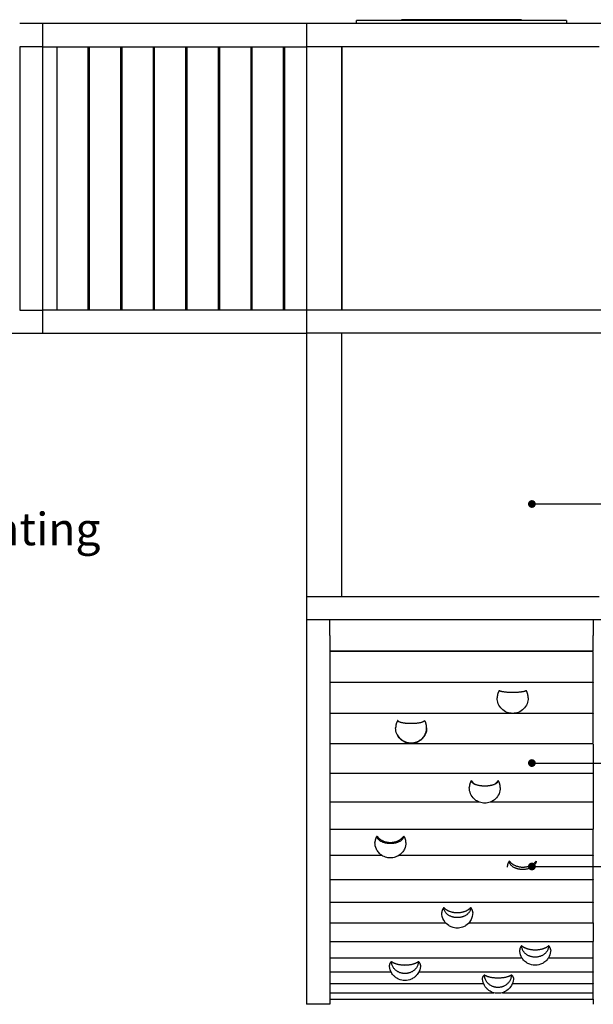
# Model space of a CAD drawing. Units: millimetres. Extents: x 25196 to 45241, y -94756 to -70832.
# Drawn here: x 30549 to 32399, y -86241 to -83064 of the extents above; entities that cross this region are included whole.
import ezdxf
from ezdxf.enums import TextEntityAlignment as Align

# ---------------------------------------------------------------- set-up
doc = ezdxf.new("R2010")
doc.units = ezdxf.units.MM
doc.header["$LTSCALE"] = 0.5
doc.layers.add('DLINE', color=1, linetype='Continuous')
doc.layers.add('DLINE2', color=2, linetype='Continuous')
doc.styles.get("Standard").update_dxf_attribs({"font": 'Gulim.ttf'})
doc.dimstyles.new('PT_DIM 25', dxfattribs={"dimscale": 25, "dimtxt": 3, "dimasz": 1, "dimexe": 1, "dimexo": 1, "dimgap": 1, "dimtad": 1, "dimdec": 0, "dimrnd": 5, "dimzin": 0, "dimdsep": 46, "dimtxsty": 'Standard', "dimblk": 'D-DOT', "dimcen": 1, "dimclrd": 1, "dimclre": 1, "dimclrt": 7, "dimazin": 0, "dimtfac": 1.2, "dimtdec": 0, "dimtix": 1, "dimtmove": 2, "dimatfit": 3, "dimldrblk": 'DOT', "dimfxl": 2, "dimtolj": 1, "dimtzin": 0, "dimarcsym": 0})

# ---------------------------------------------------------------- blocks, each defined once
blk = doc.blocks.new('_DOT')
at = {"color": 0, "linetype": 'ByBlock'}
blk.add_line((-0.5, 0), (-1, 0), dxfattribs=at)
at = {"color": 0, "linetype": 'ByBlock', "const_width": 0.5}
blk.add_lwpolyline([(-0.25, 0, 1), (0.25, 0, 1)], format="xyb", close=True, dxfattribs=at)
blk = doc.blocks.new('D-DOT')
at = {"layer": 'DLINE'}
blk.add_line((-1.5, 0), (1.5, 0), dxfattribs=at)
at = {"layer": 'DLINE2', "const_width": 0.55}
blk.add_lwpolyline([(-0.275, 0, 1), (0.275, 0, 1)], format="xyb", close=True, dxfattribs=at)

msp = doc.modelspace()

# ---------------------------------------------------------------- linework, layer by layer
msp.add_lwpolyline([(31549, -86240.7), (31474, -86240.7)])
at = {"lineweight": -3}
for points, degree in [([(30624, -83075.7), (30586.5, -83075.7), (30549, -83075.7)], 2), ([(31474, -83075.7), (31049, -83075.7), (30624, -83075.7)], 2), ([(30624, -83150.7), (30624, -83113.2), (30624, -83075.7)], 2), ([(32474, -83075.7), (31974, -83075.7), (31474, -83075.7)], 2), ([(31474, -83075.7), (31474, -83113.2), (31474, -83150.7)], 2), ([(32312.2, -83066.7), (31973.7, -83066.7), (31635.2, -83066.7)], 2), ([(31635.2, -83075.7), (31635.2, -83071.2), (31635.2, -83066.7)], 2), ([(31780.2, -83066.7), (31780.2, -83065.2), (31780.2, -83063.7)], 2), ([(32167.2, -83063.7), (31973.7, -83063.7), (31780.2, -83063.7)], 2), ([(32167.2, -83063.7), (32167.2, -83065.2), (32167.2, -83066.7)], 2), ([(32312.2, -83066.7), (32312.2, -83071.2), (32312.2, -83075.7)], 2), ([(30549, -83150.7), (30549, -83575.7), (30549, -84000.7)], 2), ([(30624, -83150.7), (30586.5, -83150.7), (30549, -83150.7)], 2), ([(30624, -83150.7), (31049, -83150.7), (31474, -83150.7)], 2), ([(30624, -84000.7), (30624, -83575.7), (30624, -83150.7)], 2), ([(30669, -83150.7), (30669, -83575.7), (30669, -84000.7)], 2), ([(30769, -83150.7), (30769, -83575.7), (30769, -84000.7)], 2), ([(30774, -84000.7), (30774, -83575.7), (30774, -83150.7)], 2), ([(30874, -83150.7), (30874, -83575.7), (30874, -84000.7)], 2), ([(30879, -84000.7), (30879, -83575.7), (30879, -83150.7)], 2), ([(30979, -83150.7), (30979, -83575.7), (30979, -84000.7)], 2), ([(30984, -84000.7), (30984, -83575.7), (30984, -83150.7)], 2), ([(31084, -83150.7), (31084, -83575.7), (31084, -84000.7)], 2), ([(31089, -84000.7), (31089, -83575.7), (31089, -83150.7)], 2), ([(31189, -83150.7), (31189, -83575.7), (31189, -84000.7)], 2), ([(31194, -84000.7), (31194, -83575.7), (31194, -83150.7)], 2), ([(31294, -83150.7), (31294, -83575.7), (31294, -84000.7)], 2), ([(31299, -84000.7), (31299, -83575.7), (31299, -83150.7)], 2), ([(31399, -83150.7), (31399, -83575.7), (31399, -84000.7)], 2), ([(31404, -84000.7), (31404, -83575.7), (31404, -83150.7)], 2), ([(32417.7, -83150.7), (31945.8, -83150.7), (31474, -83150.7)], 2), ([(31474, -83150.7), (31474, -83575.7), (31474, -84000.7)], 2), ([(31586.5, -83150.7), (31586.5, -83575.7), (31586.5, -84000.7)], 2), ([(31588.2, -83150.7), (31588.2, -83575.7), (31588.2, -84000.7)], 2), ([(30774, -83200.7), (30771.5, -83200.7), (30769, -83200.7)], 2), ([(30879, -83200.7), (30876.5, -83200.7), (30874, -83200.7)], 2), ([(30984, -83200.7), (30981.6, -83200.7), (30979.2, -83200.7)], 2), ([(31089.2, -83200.7), (31086.6, -83200.7), (31084, -83200.7)], 2), ([(31194, -83200.7), (31191.5, -83200.7), (31189.1, -83200.7)], 2), ([(31299.1, -83200.7), (31296.7, -83200.7), (31294.3, -83200.7)], 2), ([(31404.3, -83200.7), (31401.7, -83200.7), (31399, -83200.7)], 2), ([(30769.3, -83550.7), (30771.9, -83550.7), (30774.5, -83550.7)], 2), ([(30874.4, -83550.7), (30876.8, -83550.7), (30879.2, -83550.7)], 2), ([(30979.1, -83550.7), (30981.8, -83550.7), (30984.4, -83550.7)], 2), ([(31084, -83550.7), (31086.5, -83550.7), (31089.1, -83550.7)], 2), ([(31189, -83550.7), (31191.5, -83550.7), (31194, -83550.7)], 2), ([(31294.3, -83550.7), (31296.7, -83550.7), (31299, -83550.7)], 2), ([(31399, -83550.7), (31401.6, -83550.7), (31404.3, -83550.7)], 2), ([(30774.3, -83600.7), (30771.7, -83600.7), (30769.1, -83600.7)], 2), ([(30879, -83600.7), (30876.6, -83600.7), (30874.2, -83600.7)], 2), ([(30984, -83600.7), (30981.5, -83600.7), (30979, -83600.7)], 2), ([(31089, -83600.7), (31086.6, -83600.7), (31084.2, -83600.7)], 2), ([(31194.2, -83600.7), (31191.8, -83600.7), (31189.4, -83600.7)], 2), ([(31299, -83600.7), (31296.5, -83600.7), (31294.1, -83600.7)], 2), ([(31404.1, -83600.7), (31401.7, -83600.7), (31399.4, -83600.7)], 2), ([(31399, -83848.2), (31401.6, -83848.2), (31404.3, -83848.2)], 2), ([(30769.1, -83950.7), (30771.7, -83950.7), (30774.2, -83950.7)], 2), ([(30874, -83950.7), (30876.7, -83950.7), (30879.5, -83950.7)], 2), ([(30979.4, -83950.7), (30981.7, -83950.7), (30984, -83950.7)], 2), ([(31084.1, -83950.7), (31086.8, -83950.7), (31089.4, -83950.7)], 2), ([(31189, -83950.7), (31191.5, -83950.7), (31194.1, -83950.7)], 2), ([(31294.1, -83950.7), (31296.5, -83950.7), (31299, -83950.7)], 2), ([(31399.3, -83950.7), (31401.7, -83950.7), (31404.1, -83950.7)], 2), ([(30549, -84000.7), (30586.5, -84000.7), (30624, -84000.7)], 2), ([(31474, -84000.7), (31049, -84000.7), (30624, -84000.7)], 2), ([(30624, -84075.7), (30624, -84038.2), (30624, -84000.7)], 2), ([(32474, -84000.7), (31974, -84000.7), (31474, -84000.7)], 2), ([(31474, -84000.7), (31474, -84038.2), (31474, -84075.7)], 2), ([(29624, -84075.7), (30124, -84075.7), (30624, -84075.7)], 2), ([(30624, -84075.7), (31049, -84075.7), (31474, -84075.7)], 2), ([(31474, -84075.7), (31474, -84500.7), (31474, -84925.7)], 2), ([(31586.5, -84075.7), (31530.2, -84075.7), (31474, -84075.7)], 2), ([(32474, -84075.7), (32030.2, -84075.7), (31586.5, -84075.7)], 2), ([(31586.5, -84075.7), (31586.5, -84500.7), (31586.5, -84925.7)], 2), ([(31588.2, -84925.7), (31588.2, -84500.7), (31588.2, -84075.7)], 2), ([(31588.2, -84925.7), (31531.1, -84925.7), (31474, -84925.7)], 2), ([(31474, -84925.7), (31474, -84963.2), (31474, -85000.7)], 2), ([(32417.7, -84925.7), (32003, -84925.7), (31588.2, -84925.7)], 2), ([(31474, -85000.6), (31474, -85025.6), (31474, -85050.7)], 2), ([(32474, -85000.7), (31974, -85000.7), (31474, -85000.7)], 2), ([(31549, -85050.7), (31549, -85025.7), (31549, -85000.7)], 2), ([(32399, -85000.7), (32399, -85025.7), (32399, -85050.7)], 2), ([(32399, -85100.7), (32399, -85075.7), (32399, -85050.7)], 2), ([(31549, -85100.7), (31974, -85100.7), (32399, -85100.7)], 2), ([(32399, -85101.9), (31974, -85101.9), (31549, -85101.9)], 2), ([(31549, -85101.9), (31549, -85151.8), (31549, -85201.6)], 2), ([(32399, -85201.6), (32399, -85151.8), (32399, -85101.9)], 2), ([(31549, -85201.6), (31974, -85201.6), (32399, -85201.6)], 2), ([(32399, -85202.8), (31974, -85202.8), (31549, -85202.8)], 2), ([(32399, -85301.4), (32399, -85252.1), (32399, -85202.8)], 2), ([(32182.1, -85228.2), (32181.7, -85228.9), (32181.2, -85229.6), (32180.8, -85230.2)], 3), ([(31549, -85301.4), (31839.8, -85301.4), (32130.6, -85301.4)], 2), ([(32399, -85302.7), (31974, -85302.7), (31549, -85302.7)], 2), ([(31549, -85302.7), (31549, -85351), (31549, -85399.4)], 2), ([(32147.4, -85301.4), (32273.2, -85301.4), (32399, -85301.4)], 2), ([(32399, -85399.4), (32399, -85351), (32399, -85302.7)], 2), ([(31768.5, -85325.9), (31768.4, -85325.7), (31768.3, -85325.5), (31768.3, -85325.3)], 3), ([(31854.3, -85326.2), (31853.9, -85326.8), (31853.5, -85327.5), (31853, -85328.2)], 3), ([(31854.8, -85324.6), (31854.8, -85325.1), (31854.7, -85325.5), (31854.4, -85325.9)], 3), ([(31549, -85399.4), (31974, -85399.4), (32399, -85399.4)], 2), ([(32399, -85400.6), (31974, -85400.6), (31549, -85400.6)], 2), ([(31549, -85494.9), (31974, -85494.9), (32399, -85494.9)], 2), ([(32399, -85496.1), (31974, -85496.1), (31549, -85496.1)], 2), ([(31549, -85587.2), (31788.8, -85587.2), (32028.5, -85587.2)], 2), ([(32031.6, -85588.3), (31790.3, -85588.3), (31549, -85588.3)], 2), ([(32399, -85588.3), (32233, -85588.3), (32067, -85588.3)], 2), ([(32069.9, -85587.2), (32234.5, -85587.2), (32399, -85587.2)], 2), ([(31549, -85675.5), (31974, -85675.5), (32399, -85675.5)], 2), ([(32399, -85676.6), (31974, -85676.6), (31549, -85676.6)], 2), ([(32399, -85759.4), (32399, -85718), (32399, -85676.6)], 2), ([(31717.6, -85760.4), (31633.3, -85760.4), (31549, -85760.4)], 2), ([(31549.1, -85759.4), (31632.6, -85759.4), (31716.1, -85759.4)], 2), ([(32399, -85760.4), (32085.7, -85760.4), (31772.4, -85760.4)], 2), ([(31773.5, -85759.4), (32086.2, -85759.4), (32399, -85759.4)], 2), ([(32399, -85837.9), (32399, -85799.2), (32399, -85760.4)], 2), ([(31549, -85838.1), (31974, -85838.1), (32399, -85838.1)], 2), ([(32399, -85910.5), (32399, -85874.8), (32399, -85839.1)], 2), ([(31549, -85911.2), (31974, -85911.2), (32399, -85911.2)], 2), ([(32399, -85978), (32399, -85945), (32399, -85912)], 2), ([(31992.9, -85949.9), (31992.8, -85950), (31992.7, -85950.1), (31992.6, -85950.2)], 3), ([(31549, -85978), (31735.9, -85978), (31922.9, -85978)], 2), ([(31998.1, -85978), (32198.5, -85978), (32399, -85978)], 2), ([(31549, -86038), (31974, -86038), (32399, -86038)], 2), ([(31549, -86038.7), (31549, -86064.9), (31549, -86091)], 2), ([(32399, -86091), (32399, -86064.9), (32399, -86038.7)], 2), ([(31549, -86091), (31859, -86091), (32169, -86091)], 2), ([(31549, -86091.6), (31549, -86114), (31549, -86136.4)], 2), ([(32254.3, -86091), (32326.6, -86091), (32399, -86091)], 2), ([(32399, -86136.4), (32399, -86114), (32399, -86091.6)], 2), ([(31549, -86136.4), (31647.9, -86136.4), (31746.9, -86136.4)], 2), ([(31549, -86136.9), (31549, -86155.4), (31549, -86174)], 2), ([(31836.3, -86136.4), (32117.6, -86136.4), (32399, -86136.4)], 2), ([(32399, -86174), (32399, -86155.4), (32399, -86136.9)], 2), ([(31549, -86174), (31797.1, -86174), (32045.2, -86174)], 2), ([(31549, -86174.4), (31549, -86188.9), (31549, -86203.4)], 2), ([(32137.9, -86174), (32268.4, -86174), (32399, -86174)], 2), ([(32399, -86203.4), (32399, -86188.9), (32399, -86174.4)], 2), ([(31549, -86203.4), (31813.4, -86203.4), (32077.9, -86203.4)], 2), ([(31549, -86203.7), (31549, -86214.1), (31549, -86224.5)], 2), ([(31549, -86224.5), (31974, -86224.5), (32399, -86224.5)], 2), ([(32106, -86203.4), (32252.5, -86203.4), (32399, -86203.4)], 2), ([(32399, -86224.5), (32399, -86214.1), (32399, -86203.7)], 2)]:
    msp.add_open_spline(points, degree=degree, dxfattribs=at)
for points, weights, knots in [([(31474, -85050.7), (31474, -85543.9), (31474, -85892.5), (31474, -86241.1), (31474, -86240.7)], [1, 0.923799116435, 1, 0.923799116435, 1], [0, 0, 0, 935.123815, 935.123815, 1870.247629, 1870.247629, 1870.247629]), ([(31766.6, -85370.4), (31771.8, -85380.5), (31781, -85387.3), (31800.6, -85401.9), (31824.4, -85395.7), (31848.2, -85389.5), (31857.7, -85367.4), (31867.1, -85345.3), (31854.8, -85324.6)], [0.948436514517, 0.948522465365, 1, 0.896872741533, 1, 0.896872741533, 1, 0.896872741533, 1], [49.125633, 49.125633, 49.125633, 71.994832, 71.994832, 117.809725, 117.809725, 163.624617, 163.624617, 209.43951, 209.43951, 209.43951]), ([(31701.3, -85697.8), (31715.7, -85718.5), (31744.6, -85718.5), (31773.5, -85718.5), (31787.9, -85697.8)], [1, 0.866025403784, 1, 0.866025403784, 1], [-104.719755, -104.719755, -104.719755, -52.359878, -52.359878, 0, 0, 0]), ([(32128.2, -85778.6), (32142.6, -85798), (32171.5, -85798), (32200.3, -85798), (32214.8, -85778.6)], [1, 0.866025403784, 1, 0.866025403784, 1], [-104.719755, -104.719755, -104.719755, -52.359878, -52.359878, 0, 0, 0]), ([(31917, -85928.5), (31931.5, -85945), (31960.3, -85945), (31989.2, -85945), (32003.6, -85928.5)], [1, 0.866025403784, 1, 0.866025403784, 1], [-104.719755, -104.719755, -104.719755, -52.359878, -52.359878, 0, 0, 0]), ([(32168.2, -86051.8), (32182.6, -86064.9), (32211.5, -86064.9), (32240.3, -86064.9), (32254.8, -86051.8)], [1, 0.866025403784, 1, 0.866025403784, 1], [-104.719755, -104.719755, -104.719755, -52.359878, -52.359878, 0, 0, 0]), ([(31748.2, -86102.8), (31762.6, -86114), (31791.5, -86114), (31820.3, -86114), (31834.8, -86102.8)], [1, 0.866025403784, 1, 0.866025403784, 1], [-104.719755, -104.719755, -104.719755, -52.359878, -52.359878, 0, 0, 0]), ([(32048.2, -86146.2), (32062.6, -86155.4), (32091.5, -86155.4), (32120.3, -86155.4), (32134.8, -86146.2)], [1, 0.866025403784, 1, 0.866025403784, 1], [-104.719755, -104.719755, -104.719755, -52.359878, -52.359878, 0, 0, 0])]:
    msp.add_rational_spline(points, weights, degree=2, knots=knots, dxfattribs=at)
for points, weights in [([(31549, -85050.7), (31549, -85076.3), (31549, -85101.9)], [1, 0.991149738261, 0.98283432764]), ([(31549, -85201.1), (31549, -85252.3), (31549, -85302.7)], [0.953250446338, 0.93933910937, 0.927368905917]), ([(32399, -85201.6), (32399, -85202.2), (32399, -85202.8)], [0.953112054397, 0.952940297876, 0.952768837665]), ([(32095.7, -85227.5), (32089, -85238.9), (32089, -85252.1)], [1, 0.965925826289, 1]), ([(32181.9, -85228.1), (32182.1, -85227.8), (32182.3, -85227.5)], [0.996098043617, 0.99801975222, 1]), ([(32189, -85252.1), (32189, -85239.3), (32182.7, -85228.2)], [0.949452796426, 0.941453710387, 0.996405984215]), ([(32399, -85301.1), (32399, -85301.9), (32399, -85302.7)], [0.927730830952, 0.927549647157, 0.927368905917]), ([(31768.2, -85324.6), (31761.5, -85335.9), (31761.5, -85348.9)], [1, 0.965925826289, 1]), ([(31768.7, -85325.5), (31769.5, -85326.7), (31770.3, -85327.9)], [0.994575200594, 0.987055032489, 0.980453490651]), ([(31854, -85325.9), (31854.4, -85325.3), (31854.8, -85324.6)], [0.991848870658, 0.995792284374, 1]), ([(31549, -85399.6), (31549, -85803.4), (31549, -86038.7)], [0.9064019289, 0.832858808964, 0.861657033997]), ([(32399, -85401), (32399, -85546.5), (32399, -85676)], [0.906135396005, 0.878253350401, 0.865155991326]), ([(32005.7, -85518.8), (31999, -85529.4), (31999, -85541.6)], [1, 0.965925826289, 1]), ([(32005.7, -85518.8), (32010.1, -85525.7), (32016.8, -85530.9)], [1, 0.95529298913, 0.940423229163]), ([(32082.5, -85529.9), (32088.4, -85525.1), (32092.3, -85518.8)], [0.943405423173, 0.959397931067, 1]), ([(32099, -85541.6), (32099, -85529.4), (32092.3, -85518.8)], [0.94944569867, 0.941222175746, 1]), ([(31701.3, -85697.8), (31694.6, -85707.4), (31694.6, -85718.5)], [1, 0.965925826289, 1]), ([(31794.6, -85718.5), (31794.6, -85707.4), (31787.9, -85697.8)], [0.949444673891, 0.941225838991, 1]), ([(32128.2, -85778.6), (32121.5, -85787.6), (32121.5, -85798)], [1, 0.965925826289, 1]), ([(32399, -85759.4), (32399, -85759.9), (32399, -85760.4)], [0.858210016491, 0.858175408971, 0.85814105865]), ([(32399, -85837.9), (32399, -85838.5), (32399, -85839.1)], [0.854387407885, 0.854370391317, 0.85435372194]), ([(31917, -85928.5), (31910.3, -85936.1), (31910.3, -85945)], [1, 0.965925826289, 1]), ([(32010.3, -85945), (32010.3, -85936.1), (32003.6, -85928.5)], [0.949441329984, 0.941237805319, 1]), ([(32399, -85911.7), (32399, -85911.8), (32399, -85912)], [0.853671232559, 0.853673373813, 0.853675553974]), ([(32399, -85977.7), (32399, -86010), (32399, -86038.7)], [0.856033323058, 0.858036301295, 0.861657033997]), ([(32168.2, -86051.8), (32161.5, -86057.9), (32161.5, -86064.9)], [1, 0.965925826289, 1]), ([(32261.5, -86064.8), (32261.5, -86057.9), (32254.8, -86051.8)], [0.949435863523, 0.941257410261, 1]), ([(31748.2, -86102.8), (31741.5, -86108), (31741.5, -86114)], [1, 0.965925826289, 1]), ([(31841.5, -86114), (31841.5, -86108), (31834.8, -86102.8)], [0.949430450689, 0.941276875773, 1]), ([(32048.2, -86146.2), (32041.5, -86150.5), (32041.5, -86155.4)], [1, 0.965925826289, 1]), ([(32141.5, -86155.4), (32141.5, -86150.5), (32134.8, -86146.2)], [0.949420704315, 0.941312059562, 1]), ([(32399, -86136.1), (32399, -86136.5), (32399, -86136.9)], [0.882303032802, 0.882439883414, 0.882577385446]), ([(32399, -86173.9), (32399, -86174.1), (32399, -86174.4)], [0.898017789416, 0.898143828093, 0.898270224039]), ([(31549, -86224.4), (31549, -86240.7), (31549, -86240.7)], [0.941047847896, 0.966749091103, 1]), ([(32399, -86224.4), (32399, -86240.7), (32399, -86240.7)], [0.941146611251, 0.966812960486, 1])]:
    msp.add_rational_spline(points, weights, degree=2, dxfattribs=at)
for points, knots in [([(32181.9, -85228.4), (32181.7, -85228.7), (32181.4, -85229), (32180.5, -85229.6), (32180, -85229.8), (32178.7, -85230.4), (32178, -85230.7), (32176.4, -85231.2), (32175.4, -85231.5), (32173.4, -85231.9), (32172.4, -85232.2), (32170.1, -85232.6), (32168.9, -85232.8), (32166.5, -85233.2), (32165.2, -85233.3), (32162.7, -85233.6), (32161.5, -85233.8), (32159, -85234), (32157.8, -85234.1), (32155.5, -85234.3), (32154.4, -85234.3), (32152.2, -85234.5), (32151.1, -85234.5), (32149.1, -85234.6), (32148.1, -85234.7), (32146.2, -85234.7), (32145.3, -85234.7), (32143.4, -85234.8), (32142.5, -85234.8), (32140.7, -85234.8), (32139.9, -85234.8), (32138.1, -85234.8), (32137.2, -85234.8), (32135.4, -85234.8), (32134.5, -85234.8), (32132.7, -85234.7), (32131.7, -85234.7), (32129.8, -85234.7), (32128.8, -85234.6), (32126.8, -85234.5), (32125.7, -85234.5), (32123.6, -85234.3), (32122.4, -85234.3), (32120.1, -85234.1), (32118.9, -85234), (32116.5, -85233.8), (32115.2, -85233.6), (32112.7, -85233.3), (32111.5, -85233.2), (32109, -85232.8), (32107.8, -85232.6), (32105.6, -85232.2), (32104.5, -85231.9), (32102.5, -85231.4), (32101.6, -85231.2), (32099.9, -85230.7), (32099.2, -85230.4), (32097.9, -85229.8), (32097.4, -85229.6), (32096.5, -85229), (32096.2, -85228.7), (32096, -85228.4)], [4.242272, 4.242272, 4.242272, 4.242272, 8.484546, 8.484546, 12.726819, 12.726819, 16.969093, 16.969093, 21.220521, 21.220521, 25.471949, 25.471949, 29.723377, 29.723377, 33.974805, 33.974805, 38.240589, 38.240589, 42.506372, 42.506372, 46.772155, 46.772155, 51.037939, 51.037939, 55.282823, 55.282823, 59.527708, 59.527708, 63.772592, 63.772592, 68.017476, 68.017476, 72.261816, 72.261816, 76.506156, 76.506156, 80.750497, 80.750497, 84.994837, 84.994837, 89.260106, 89.260106, 93.525376, 93.525376, 97.790645, 97.790645, 102.055915, 102.055915, 106.310427, 106.310427, 110.56494, 110.56494, 114.819453, 114.819453, 119.073965, 119.073965, 123.314212, 123.314212, 127.554459, 127.554459, 131.794706, 131.794706, 131.794706, 131.794706]), ([(32189, -85252.1), (32189, -85258.5), (32187.7, -85264.8), (32185.4, -85270.8), (32182.8, -85277.1), (32179, -85282.9), (32174.1, -85287.7), (32169.2, -85292.5), (32163.5, -85296.2), (32157.1, -85298.7), (32151.3, -85301), (32145.2, -85302.1), (32139, -85302.1), (32132.8, -85302.1), (32126.6, -85301), (32120.8, -85298.7), (32114.5, -85296.2), (32108.7, -85292.5), (32103.9, -85287.7), (32099, -85282.9), (32095.1, -85277.1), (32092.6, -85270.8), (32090.2, -85264.8), (32089, -85258.5), (32089, -85252.1)], [158.096077, 158.096077, 158.096077, 158.096077, 177.310507, 177.310507, 177.310507, 197.990467, 197.990467, 197.990467, 218.436254, 218.436254, 218.436254, 237.144115, 237.144115, 237.144115, 255.851976, 255.851976, 255.851976, 276.297764, 276.297764, 276.297764, 296.977723, 296.977723, 296.977723, 316.192154, 316.192154, 316.192154, 316.192154]), ([(31854.3, -85326.2), (31854.1, -85326.5), (31853.8, -85326.9), (31853, -85327.6), (31852.5, -85328), (31851.2, -85328.8), (31850.5, -85329.2), (31848.9, -85330), (31847.9, -85330.3), (31845.9, -85331), (31844.9, -85331.4), (31842.6, -85332), (31841.4, -85332.3), (31839, -85332.8), (31837.7, -85333), (31835.2, -85333.5), (31834, -85333.7), (31831.5, -85334), (31830.3, -85334.1), (31828, -85334.4), (31826.9, -85334.5), (31824.7, -85334.7), (31823.6, -85334.8), (31821.6, -85334.9), (31820.6, -85335), (31818.7, -85335.1), (31817.8, -85335.1), (31815.9, -85335.1), (31815, -85335.2), (31813.2, -85335.2), (31812.4, -85335.2), (31810.6, -85335.2), (31809.7, -85335.2), (31807.9, -85335.2), (31807, -85335.1), (31805.2, -85335.1), (31804.2, -85335.1), (31802.3, -85335), (31801.3, -85334.9), (31799.3, -85334.8), (31798.2, -85334.7), (31796.1, -85334.5), (31794.9, -85334.4), (31792.6, -85334.1), (31791.4, -85334), (31789, -85333.7), (31787.7, -85333.5), (31785.2, -85333), (31784, -85332.8), (31781.5, -85332.3), (31780.3, -85332), (31778.1, -85331.4), (31777, -85331), (31775, -85330.3), (31774.1, -85330), (31772.4, -85329.2), (31771.7, -85328.8), (31770.4, -85328), (31769.9, -85327.6), (31769.1, -85326.9), (31768.8, -85326.5), (31768.6, -85326.2)], [-130.981124, -130.981124, -130.981124, -130.981124, -127.550406, -127.550406, -123.308133, -123.308133, -119.06586, -119.06586, -114.814432, -114.814432, -110.563004, -110.563004, -106.311576, -106.311576, -102.060148, -102.060148, -97.794364, -97.794364, -93.528581, -93.528581, -89.262797, -89.262797, -84.997014, -84.997014, -80.752129, -80.752129, -76.507245, -76.507245, -72.262361, -72.262361, -68.017477, -68.017477, -63.773137, -63.773137, -59.528796, -59.528796, -55.284456, -55.284456, -51.040116, -51.040116, -46.774847, -46.774847, -42.509577, -42.509577, -38.244308, -38.244308, -33.979039, -33.979039, -29.724526, -29.724526, -25.470013, -25.470013, -21.2155, -21.2155, -16.960988, -16.960988, -12.720741, -12.720741, -8.480494, -8.480494, -5.05383, -5.05383, -5.05383, -5.05383]), ([(31861.5, -85348.9), (31861.5, -85355.4), (31860.2, -85361.8), (31857.8, -85367.8), (31855.1, -85374.2), (31851.2, -85380), (31846.3, -85384.8), (31841.4, -85389.5), (31835.7, -85393.1), (31829.4, -85395.5), (31823.7, -85397.7), (31817.6, -85398.9), (31811.5, -85398.9), (31805.3, -85398.9), (31799.3, -85397.7), (31793.5, -85395.5), (31787.3, -85393.1), (31781.5, -85389.5), (31776.7, -85384.8), (31771.7, -85380), (31767.8, -85374.2), (31765.2, -85367.8), (31762.7, -85361.8), (31761.5, -85355.4), (31761.5, -85348.9)], [158.09702, 158.09702, 158.09702, 158.09702, 177.597986, 177.597986, 177.597986, 198.40344, 198.40344, 198.40344, 218.714506, 218.714506, 218.714506, 237.145531, 237.145531, 237.145531, 255.576555, 255.576555, 255.576555, 275.887621, 275.887621, 275.887621, 296.693076, 296.693076, 296.693076, 316.194041, 316.194041, 316.194041, 316.194041]), ([(32007, -85523.2), (32006.6, -85522.5), (32006.3, -85521.7), (32005.8, -85520.3), (32005.7, -85519.6), (32005.7, -85518.8)], [-8.480493, -8.480493, -8.480493, -8.480493, -4.240246, -4.240246, 0, 0, 0, 0]), ([(32090.8, -85523.5), (32090.4, -85524.1), (32090, -85524.7), (32088.8, -85525.9), (32088.1, -85526.6), (32086.4, -85527.9), (32085.5, -85528.5), (32083.5, -85529.7), (32082.4, -85530.2), (32080.2, -85531.3), (32079, -85531.8), (32076.5, -85532.7), (32075.3, -85533.1), (32072.8, -85533.8), (32071.5, -85534.1), (32069.1, -85534.7), (32067.9, -85534.9), (32065.6, -85535.4), (32064.4, -85535.5), (32062.3, -85535.9), (32061.2, -85536), (32059.2, -85536.2), (32058.2, -85536.3), (32056.3, -85536.5), (32055.3, -85536.5), (32053.5, -85536.6), (32052.6, -85536.6), (32050.8, -85536.7), (32049.9, -85536.7), (32048.2, -85536.7), (32047.3, -85536.7), (32045.5, -85536.6), (32044.6, -85536.6), (32042.7, -85536.5), (32041.8, -85536.5), (32039.9, -85536.3), (32038.9, -85536.2), (32036.9, -85536), (32035.8, -85535.9), (32033.6, -85535.5), (32032.5, -85535.4), (32030.2, -85534.9), (32029, -85534.7), (32026.6, -85534.1), (32025.3, -85533.8), (32022.8, -85533.1), (32021.5, -85532.7), (32019.1, -85531.8), (32017.9, -85531.3), (32015.6, -85530.2), (32014.6, -85529.7), (32012.6, -85528.5), (32011.6, -85527.9), (32010, -85526.6), (32009.3, -85525.9), (32008.1, -85524.7), (32007.6, -85524.1), (32007.2, -85523.5)], [-126.894566, -126.894566, -126.894566, -126.894566, -123.308133, -123.308133, -119.065859, -119.065859, -114.814431, -114.814431, -110.563003, -110.563003, -106.311575, -106.311575, -102.060147, -102.060147, -97.794364, -97.794364, -93.52858, -93.52858, -89.262797, -89.262797, -84.997013, -84.997013, -80.752129, -80.752129, -76.507245, -76.507245, -72.26236, -72.26236, -68.017476, -68.017476, -63.773136, -63.773136, -59.528796, -59.528796, -55.284456, -55.284456, -51.040116, -51.040116, -46.774846, -46.774846, -42.509577, -42.509577, -38.244307, -38.244307, -33.979038, -33.979038, -29.724525, -29.724525, -25.470012, -25.470012, -21.2155, -21.2155, -16.960987, -16.960987, -12.72074, -12.72074, -9.140386, -9.140386, -9.140386, -9.140386]), ([(32092.3, -85518.8), (32092.3, -85519.6), (32092.2, -85520.3), (32091.8, -85521.7), (32091.5, -85522.5), (32091, -85523.2)], [-136.034952, -136.034952, -136.034952, -136.034952, -131.79268, -131.79268, -127.550406, -127.550406, -127.550406, -127.550406]), ([(32099, -85541.6), (32099, -85548.5), (32097.6, -85555.3), (32094.9, -85561.5), (32092.1, -85568), (32087.9, -85573.8), (32082.7, -85578.6), (32079.4, -85581.6), (32075.7, -85584.2), (32071.6, -85586.2), (32069.8, -85587.1), (32067.9, -85588), (32066, -85588.6), (32060.6, -85590.6), (32054.8, -85591.6), (32049, -85591.6), (32043.3, -85591.6), (32037.5, -85590.6), (32032.1, -85588.6), (32030.2, -85588), (32028.3, -85587.1), (32026.5, -85586.2), (32022.4, -85584.2), (32018.7, -85581.6), (32015.4, -85578.6), (32010.2, -85573.8), (32006, -85568), (32003.2, -85561.5), (32000.5, -85555.3), (31999, -85548.5), (31999, -85541.6)], [157.944018, 157.944018, 157.944018, 157.944018, 178.587061, 178.587061, 178.587061, 199.844188, 199.844188, 199.844188, 213.385742, 213.385742, 213.385742, 219.524308, 219.524308, 219.524308, 236.916027, 236.916027, 236.916027, 254.307747, 254.307747, 254.307747, 260.446312, 260.446312, 260.446312, 273.987867, 273.987867, 273.987867, 295.244994, 295.244994, 295.244994, 315.888036, 315.888036, 315.888036, 315.888036]), ([(31794.6, -85718.5), (31794.6, -85726), (31792.9, -85733.3), (31789.7, -85740.1), (31787.8, -85744.1), (31785.3, -85747.9), (31782.3, -85751.3), (31780.5, -85753.4), (31778.6, -85755.3), (31776.5, -85757), (31771.7, -85761), (31766.1, -85764.1), (31760.2, -85766), (31755.1, -85767.7), (31749.9, -85768.5), (31744.6, -85768.5), (31739.3, -85768.5), (31734, -85767.7), (31729, -85766), (31723.1, -85764.1), (31717.5, -85761), (31712.7, -85757), (31710.6, -85755.3), (31708.7, -85753.4), (31706.9, -85751.3), (31703.9, -85747.9), (31701.4, -85744.1), (31699.5, -85740.1), (31696.3, -85733.3), (31694.6, -85726), (31694.6, -85718.5)], [157.902754, 157.902754, 157.902754, 157.902754, 180.390393, 180.390393, 180.390393, 193.9232, 193.9232, 193.9232, 202.101855, 202.101855, 202.101855, 220.951655, 220.951655, 220.951655, 236.854131, 236.854131, 236.854131, 252.756607, 252.756607, 252.756607, 271.606407, 271.606407, 271.606407, 279.785062, 279.785062, 279.785062, 293.317869, 293.317869, 293.317869, 315.805508, 315.805508, 315.805508, 315.805508]), ([(31704.2, -85706.5), (31703.6, -85705.6), (31703, -85704.7), (31702.2, -85702.7), (31701.8, -85701.8), (31701.4, -85699.8), (31701.3, -85698.8), (31701.3, -85697.8)], [-12.72074, -12.72074, -12.72074, -12.72074, -8.480493, -8.480493, -4.240246, -4.240246, 0, 0, 0, 0]), ([(31784.4, -85707.3), (31783.9, -85708), (31783.4, -85708.6), (31782, -85710.1), (31781.1, -85710.9), (31779.1, -85712.5), (31778, -85713.3), (31775.7, -85714.7), (31774.5, -85715.4), (31772.1, -85716.6), (31770.8, -85717.1), (31768.3, -85718.1), (31767.1, -85718.6), (31764.6, -85719.3), (31763.5, -85719.7), (31761.1, -85720.3), (31760, -85720.5), (31757.8, -85720.9), (31756.8, -85721.1), (31754.7, -85721.4), (31753.7, -85721.5), (31751.8, -85721.8), (31750.9, -85721.8), (31749.1, -85722), (31748.2, -85722), (31746.4, -85722.1), (31745.5, -85722.1), (31743.7, -85722.1), (31742.8, -85722.1), (31741, -85722), (31740.1, -85722), (31738.3, -85721.8), (31737.4, -85721.8), (31735.4, -85721.5), (31734.5, -85721.4), (31732.4, -85721.1), (31731.4, -85720.9), (31729.2, -85720.5), (31728.1, -85720.3), (31725.7, -85719.7), (31724.5, -85719.3), (31722.1, -85718.6), (31720.8, -85718.1), (31718.3, -85717.1), (31717.1, -85716.6), (31714.7, -85715.4), (31713.5, -85714.7), (31711.2, -85713.3), (31710.1, -85712.5), (31708.1, -85710.9), (31707.2, -85710.1), (31705.8, -85708.6), (31705.2, -85708), (31704.7, -85707.3)], [-122.130695, -122.130695, -122.130695, -122.130695, -119.065859, -119.065859, -114.814431, -114.814431, -110.563003, -110.563003, -106.311575, -106.311575, -102.060147, -102.060147, -97.794363, -97.794363, -93.52858, -93.52858, -89.262796, -89.262796, -84.997013, -84.997013, -80.752128, -80.752128, -76.507244, -76.507244, -72.26236, -72.26236, -68.017476, -68.017476, -63.773136, -63.773136, -59.528795, -59.528795, -55.284455, -55.284455, -51.040115, -51.040115, -46.774846, -46.774846, -42.509576, -42.509576, -38.244307, -38.244307, -33.979038, -33.979038, -29.724525, -29.724525, -25.470012, -25.470012, -21.215499, -21.215499, -16.960987, -16.960987, -13.904251, -13.904251, -13.904251, -13.904251]), ([(31787.9, -85697.8), (31787.9, -85698.8), (31787.8, -85699.8), (31787.4, -85701.8), (31787, -85702.7), (31786.2, -85704.7), (31785.6, -85705.6), (31785, -85706.5)], [-136.034952, -136.034952, -136.034952, -136.034952, -131.792679, -131.792679, -127.550405, -127.550405, -123.308132, -123.308132, -123.308132, -123.308132]), ([(32133.2, -85791.3), (32132.4, -85790.4), (32131.7, -85789.4), (32130.4, -85787.3), (32129.9, -85786.3), (32129, -85784.1), (32128.7, -85783), (32128.3, -85780.8), (32128.2, -85779.7), (32128.2, -85778.6)], [-16.856398, -16.856398, -16.856398, -16.856398, -12.720741, -12.720741, -8.480494, -8.480494, -4.240247, -4.240247, 0, 0, 0, 0]), ([(32214.8, -85778.6), (32214.8, -85779.7), (32214.7, -85780.8), (32214.2, -85783), (32213.9, -85784.1), (32213, -85786.3), (32212.5, -85787.3), (32211.3, -85789.4), (32210.5, -85790.4), (32209.8, -85791.3)], [-136.034952, -136.034952, -136.034952, -136.034952, -131.79268, -131.79268, -127.550406, -127.550406, -123.308133, -123.308133, -119.178558, -119.178558, -119.178558, -119.178558]), ([(32209.7, -85791.4), (32208.9, -85792.4), (32207.9, -85793.3), (32205.9, -85795.1), (32204.9, -85795.9), (32202.6, -85797.5), (32201.4, -85798.3), (32199, -85799.6), (32197.7, -85800.3), (32195.2, -85801.4), (32194, -85801.9), (32191.5, -85802.7), (32190.3, -85803.1), (32188, -85803.8), (32186.9, -85804), (32184.7, -85804.5), (32183.6, -85804.7), (32181.6, -85805.1), (32180.6, -85805.2), (32178.7, -85805.4), (32177.8, -85805.5), (32175.9, -85805.7), (32175, -85805.7), (32173.2, -85805.8), (32172.4, -85805.8), (32170.6, -85805.8), (32169.7, -85805.8), (32167.9, -85805.7), (32167, -85805.7), (32165.2, -85805.5), (32164.2, -85805.4), (32162.3, -85805.2), (32161.3, -85805.1), (32159.3, -85804.7), (32158.2, -85804.5), (32156.1, -85804), (32154.9, -85803.8), (32152.6, -85803.1), (32151.4, -85802.7), (32149, -85801.9), (32147.7, -85801.4), (32145.2, -85800.3), (32144, -85799.6), (32141.5, -85798.3), (32140.3, -85797.5), (32138.1, -85795.9), (32137, -85795.1), (32135, -85793.3), (32134.1, -85792.4), (32133.2, -85791.4)], [-119.06586, -119.06586, -119.06586, -119.06586, -114.814432, -114.814432, -110.563004, -110.563004, -106.311576, -106.311576, -102.060148, -102.060148, -97.794364, -97.794364, -93.528581, -93.528581, -89.262797, -89.262797, -84.997014, -84.997014, -80.752129, -80.752129, -76.507245, -76.507245, -72.262361, -72.262361, -68.017477, -68.017477, -63.773137, -63.773137, -59.528796, -59.528796, -55.284456, -55.284456, -51.040116, -51.040116, -46.774847, -46.774847, -42.509577, -42.509577, -38.244308, -38.244308, -33.979039, -33.979039, -29.724526, -29.724526, -25.470013, -25.470013, -21.2155, -21.2155, -16.960988, -16.960988, -16.960988, -16.960988]), ([(31927.7, -85949.9), (31926.7, -85949), (31925.8, -85948.1), (31923.9, -85946.1), (31922.9, -85945), (31921.3, -85942.6), (31920.6, -85941.4), (31919.3, -85939), (31918.8, -85937.7), (31917.9, -85935.1), (31917.6, -85933.8), (31917.1, -85931.1), (31917, -85929.8), (31917, -85928.5)], [110.996173, 110.996173, 110.996173, 110.996173, 114.819452, 114.819452, 119.073965, 119.073965, 123.314212, 123.314212, 127.554458, 127.554458, 131.794705, 131.794705, 136.034952, 136.034952, 136.034952, 136.034952]), ([(32003.6, -85928.5), (32003.6, -85929.8), (32003.5, -85931.1), (32003.1, -85933.8), (32002.8, -85935.1), (32001.9, -85937.7), (32001.4, -85939), (32000.1, -85941.4), (31999.4, -85942.6), (31997.7, -85945), (31996.8, -85946.1), (31994.9, -85948.1), (31993.9, -85949), (31992.9, -85949.9)], [0, 0, 0, 0, 4.242273, 4.242273, 8.484547, 8.484547, 12.72682, 12.72682, 16.969094, 16.969094, 21.220522, 21.220522, 25.038779, 25.038779, 25.038779, 25.038779]), ([(32010.3, -85945), (32010.3, -85953.5), (32008.1, -85962), (32003.9, -85969.5), (32003.7, -85969.9), (32003.4, -85970.3), (32003.2, -85970.7), (31999.4, -85977.1), (31994.1, -85982.6), (31987.9, -85986.7), (31984.6, -85988.9), (31981, -85990.7), (31977.3, -85992), (31971.9, -85994), (31966.1, -85995), (31960.3, -85995), (31954.6, -85995), (31948.8, -85994), (31943.4, -85992), (31939.6, -85990.7), (31936.1, -85988.9), (31932.8, -85986.7), (31926.6, -85982.6), (31921.3, -85977.1), (31917.5, -85970.7), (31917.2, -85970.3), (31917, -85969.9), (31916.7, -85969.5), (31912.5, -85962), (31910.3, -85953.5), (31910.3, -85945)], [0, 0, 0, 0, 25.866397, 25.866397, 25.866397, 27.311591, 27.311591, 27.311591, 49.855268, 49.855268, 49.855268, 61.725519, 61.725519, 61.725519, 79.120935, 79.120935, 79.120935, 96.516352, 96.516352, 96.516352, 108.386602, 108.386602, 108.386602, 130.93028, 130.93028, 130.93028, 132.375473, 132.375473, 132.375473, 158.24187, 158.24187, 158.24187, 158.24187]), ([(31992.6, -85950.2), (31991.5, -85951.2), (31990.3, -85952), (31987.8, -85953.7), (31986.6, -85954.4), (31984.1, -85955.7), (31982.8, -85956.3), (31980.4, -85957.4), (31979.2, -85957.8), (31976.9, -85958.6), (31975.7, -85958.9), (31973.6, -85959.5), (31972.5, -85959.7), (31970.5, -85960.1), (31969.5, -85960.3), (31967.6, -85960.6), (31966.6, -85960.7), (31964.8, -85960.9), (31963.9, -85960.9), (31962.1, -85961), (31961.2, -85961), (31959.4, -85961), (31958.6, -85961), (31956.8, -85960.9), (31955.9, -85960.9), (31954, -85960.7), (31953.1, -85960.6), (31951.2, -85960.3), (31950.2, -85960.1), (31948.2, -85959.7), (31947.1, -85959.5), (31944.9, -85958.9), (31943.8, -85958.6), (31941.5, -85957.8), (31940.3, -85957.4), (31937.8, -85956.3), (31936.6, -85955.7), (31934.1, -85954.4), (31932.8, -85953.7), (31930.4, -85952), (31929.2, -85951.2), (31928.1, -85950.2)], [25.47195, 25.47195, 25.47195, 25.47195, 29.723378, 29.723378, 33.974806, 33.974806, 38.240589, 38.240589, 42.506372, 42.506372, 46.772156, 46.772156, 51.037939, 51.037939, 55.282823, 55.282823, 59.527708, 59.527708, 63.772592, 63.772592, 68.017476, 68.017476, 72.261816, 72.261816, 76.506156, 76.506156, 80.750496, 80.750496, 84.994837, 84.994837, 89.260106, 89.260106, 93.525375, 93.525375, 97.790645, 97.790645, 102.055914, 102.055914, 106.310427, 106.310427, 110.564939, 110.564939, 110.564939, 110.564939]), ([(32261.5, -86064.9), (32261.5, -86072.3), (32259.8, -86079.7), (32256.6, -86086.4), (32255.1, -86089.5), (32253.4, -86092.4), (32251.3, -86095), (32248, -86099.4), (32244, -86103.3), (32239.4, -86106.3), (32237.9, -86107.4), (32236.3, -86108.3), (32234.6, -86109.2), (32227.5, -86112.9), (32219.5, -86114.9), (32211.5, -86114.9), (32203.4, -86114.9), (32195.5, -86112.9), (32188.3, -86109.2), (32186.7, -86108.3), (32185.1, -86107.4), (32183.5, -86106.3), (32179, -86103.3), (32174.9, -86099.4), (32171.6, -86095), (32169.6, -86092.4), (32167.8, -86089.5), (32166.4, -86086.4), (32163.1, -86079.7), (32161.5, -86072.3), (32161.5, -86064.9)], [158.108061, 158.108061, 158.108061, 158.108061, 180.617136, 180.617136, 180.617136, 190.721228, 190.721228, 190.721228, 207.291499, 207.291499, 207.291499, 212.845907, 212.845907, 212.845907, 237.162091, 237.162091, 237.162091, 261.478275, 261.478275, 261.478275, 267.032683, 267.032683, 267.032683, 283.602954, 283.602954, 283.602954, 293.707047, 293.707047, 293.707047, 316.216122, 316.216122, 316.216122, 316.216122]), ([(32196.9, -86086.6), (32195.9, -86086.2), (32194.8, -86085.9), (32192.6, -86085), (32191.4, -86084.5), (32189, -86083.4), (32187.7, -86082.7), (32185.2, -86081.2), (32184, -86080.3), (32181.5, -86078.5), (32180.3, -86077.5), (32178.1, -86075.3), (32177, -86074.2), (32175, -86071.7), (32174.1, -86070.5), (32172.4, -86067.8), (32171.7, -86066.5), (32170.4, -86063.7), (32169.9, -86062.2), (32169, -86059.3), (32168.7, -86057.8), (32168.3, -86054.8), (32168.2, -86053.3), (32168.2, -86051.8)], [89.611687, 89.611687, 89.611687, 89.611687, 93.525376, 93.525376, 97.790645, 97.790645, 102.055915, 102.055915, 106.310427, 106.310427, 110.56494, 110.56494, 114.819453, 114.819453, 119.073965, 119.073965, 123.314212, 123.314212, 127.554459, 127.554459, 131.794706, 131.794706, 136.034952, 136.034952, 136.034952, 136.034952]), ([(32254.8, -86051.8), (32254.8, -86053.3), (32254.7, -86054.8), (32254.2, -86057.8), (32253.9, -86059.3), (32253, -86062.2), (32252.5, -86063.7), (32251.2, -86066.5), (32250.5, -86067.8), (32248.9, -86070.5), (32247.9, -86071.7), (32245.9, -86074.2), (32244.9, -86075.3), (32242.6, -86077.5), (32241.4, -86078.5), (32239, -86080.3), (32237.7, -86081.2), (32235.2, -86082.7), (32234, -86083.4), (32231.5, -86084.5), (32230.3, -86085), (32228.1, -86085.9), (32227.1, -86086.2), (32226, -86086.6)], [0, 0, 0, 0, 4.242272, 4.242272, 8.484546, 8.484546, 12.726819, 12.726819, 16.969093, 16.969093, 21.220521, 21.220521, 25.471949, 25.471949, 29.723377, 29.723377, 33.974805, 33.974805, 38.240589, 38.240589, 42.506372, 42.506372, 46.423262, 46.423262, 46.423262, 46.423262]), ([(32225.8, -86086.6), (32224.7, -86087), (32223.6, -86087.2), (32221.6, -86087.7), (32220.6, -86087.9), (32218.7, -86088.2), (32217.8, -86088.3), (32215.9, -86088.5), (32215, -86088.6), (32213.2, -86088.7), (32212.4, -86088.7), (32210.6, -86088.7), (32209.7, -86088.7), (32207.9, -86088.6), (32207, -86088.5), (32205.2, -86088.3), (32204.2, -86088.2), (32202.3, -86087.9), (32201.3, -86087.7), (32199.3, -86087.2), (32198.2, -86087), (32197.2, -86086.6)], [46.772155, 46.772155, 46.772155, 46.772155, 51.037939, 51.037939, 55.282823, 55.282823, 59.527708, 59.527708, 63.772592, 63.772592, 68.017476, 68.017476, 72.261816, 72.261816, 76.506156, 76.506156, 80.750497, 80.750497, 84.994837, 84.994837, 89.260106, 89.260106, 89.260106, 89.260106]), ([(31841.5, -86114), (31841.5, -86121.1), (31840, -86128.1), (31837, -86134.6), (31835, -86139.1), (31832.3, -86143.3), (31829, -86147.1), (31826.9, -86149.5), (31824.6, -86151.6), (31822.1, -86153.6), (31818.9, -86156), (31815.5, -86158), (31811.9, -86159.6), (31805.5, -86162.5), (31798.5, -86164), (31791.5, -86164), (31784.4, -86164), (31777.4, -86162.5), (31771, -86159.6), (31767.4, -86158), (31764, -86156), (31760.9, -86153.6), (31758.4, -86151.6), (31756.1, -86149.5), (31754, -86147.1), (31750.7, -86143.3), (31748, -86139.1), (31745.9, -86134.6), (31743, -86128.1), (31741.5, -86121.1), (31741.5, -86114)], [157.906612, 157.906612, 157.906612, 157.906612, 179.288515, 179.288515, 179.288515, 194.286448, 194.286448, 194.286448, 203.76576, 203.76576, 203.76576, 215.627603, 215.627603, 215.627603, 236.859917, 236.859917, 236.859917, 258.092231, 258.092231, 258.092231, 269.954075, 269.954075, 269.954075, 279.433387, 279.433387, 279.433387, 294.43132, 294.43132, 294.43132, 315.813223, 315.813223, 315.813223, 315.813223]), ([(31834.8, -86102.8), (31834.8, -86104.4), (31834.7, -86105.9), (31834.2, -86109.1), (31833.9, -86110.7), (31833, -86113.7), (31832.5, -86115.3), (31831.2, -86118.2), (31830.5, -86119.6), (31828.9, -86122.4), (31827.9, -86123.7), (31825.9, -86126.3), (31824.9, -86127.5), (31822.6, -86129.7), (31821.4, -86130.8), (31819, -86132.7), (31817.7, -86133.6), (31815.2, -86135.2), (31814, -86135.9), (31811.5, -86137.1), (31810.3, -86137.6), (31808, -86138.6), (31806.9, -86139), (31804.7, -86139.7), (31803.6, -86139.9), (31801.6, -86140.4), (31800.6, -86140.6), (31798.7, -86141), (31797.8, -86141.1), (31795.9, -86141.3), (31795, -86141.4), (31793.2, -86141.5), (31792.4, -86141.5), (31790.6, -86141.5), (31789.7, -86141.5), (31787.9, -86141.4), (31787, -86141.3), (31785.2, -86141.1), (31784.2, -86141), (31782.3, -86140.6), (31781.3, -86140.4), (31779.3, -86139.9), (31778.2, -86139.7), (31776.1, -86139), (31774.9, -86138.6), (31772.6, -86137.6), (31771.4, -86137.1), (31769, -86135.9), (31767.7, -86135.2), (31765.2, -86133.6), (31764, -86132.7), (31761.5, -86130.8), (31760.3, -86129.7), (31758.1, -86127.5), (31757, -86126.3), (31755, -86123.7), (31754.1, -86122.4), (31752.4, -86119.6), (31751.7, -86118.2), (31750.4, -86115.2), (31749.9, -86113.7), (31749, -86110.6), (31748.7, -86109.1), (31748.3, -86105.9), (31748.2, -86104.4), (31748.2, -86102.8)], [-136.034952, -136.034952, -136.034952, -136.034952, -131.792679, -131.792679, -127.550405, -127.550405, -123.308132, -123.308132, -119.065859, -119.065859, -114.814431, -114.814431, -110.563003, -110.563003, -106.311575, -106.311575, -102.060147, -102.060147, -97.794363, -97.794363, -93.52858, -93.52858, -89.262796, -89.262796, -84.997013, -84.997013, -80.752128, -80.752128, -76.507244, -76.507244, -72.26236, -72.26236, -68.017476, -68.017476, -63.773136, -63.773136, -59.528795, -59.528795, -55.284455, -55.284455, -51.040115, -51.040115, -46.774846, -46.774846, -42.509576, -42.509576, -38.244307, -38.244307, -33.979038, -33.979038, -29.724525, -29.724525, -25.470012, -25.470012, -21.215499, -21.215499, -16.960987, -16.960987, -12.72074, -12.72074, -8.480493, -8.480493, -4.240246, -4.240246, 0, 0, 0, 0]), ([(32141.5, -86155.4), (32141.5, -86162.3), (32140.1, -86169), (32137.4, -86175.3), (32134.7, -86181.6), (32130.7, -86187.2), (32125.7, -86191.9), (32125.1, -86192.5), (32124.5, -86193), (32123.9, -86193.5), (32119.4, -86197.3), (32114.3, -86200.3), (32108.9, -86202.3), (32103.3, -86204.4), (32097.4, -86205.4), (32091.5, -86205.4), (32085.5, -86205.4), (32079.6, -86204.4), (32074.1, -86202.3), (32068.6, -86200.3), (32063.5, -86197.3), (32059.1, -86193.5), (32058.5, -86193), (32057.9, -86192.5), (32057.3, -86191.9), (32052.3, -86187.2), (32048.3, -86181.6), (32045.6, -86175.3), (32042.9, -86169), (32041.5, -86162.3), (32041.5, -86155.4)], [158.01774, 158.01774, 158.01774, 158.01774, 178.536216, 178.536216, 178.536216, 199.206922, 199.206922, 199.206922, 201.576793, 201.576793, 201.576793, 219.177553, 219.177553, 219.177553, 237.02661, 237.02661, 237.02661, 254.875667, 254.875667, 254.875667, 272.476427, 272.476427, 272.476427, 274.846298, 274.846298, 274.846298, 295.517004, 295.517004, 295.517004, 316.03548, 316.03548, 316.03548, 316.03548]), ([(32134.8, -86146.2), (32134.8, -86147.8), (32134.7, -86149.4), (32134.2, -86152.7), (32133.9, -86154.3), (32133, -86157.5), (32132.5, -86159.1), (32131.2, -86162.2), (32130.5, -86163.6), (32128.9, -86166.5), (32127.9, -86167.9), (32125.9, -86170.6), (32124.9, -86171.8), (32122.6, -86174.2), (32121.4, -86175.3), (32119, -86177.3), (32117.7, -86178.2), (32115.2, -86179.8), (32114, -86180.6), (32111.5, -86181.8), (32110.3, -86182.4), (32108, -86183.4), (32106.9, -86183.8), (32104.7, -86184.5), (32103.6, -86184.8), (32101.6, -86185.3), (32100.6, -86185.5), (32098.7, -86185.8), (32097.8, -86186), (32095.9, -86186.2), (32095, -86186.3), (32093.2, -86186.4), (32092.4, -86186.4), (32090.6, -86186.4), (32089.7, -86186.4), (32087.9, -86186.3), (32087, -86186.2), (32085.2, -86186), (32084.2, -86185.8), (32082.3, -86185.5), (32081.3, -86185.3), (32079.3, -86184.8), (32078.2, -86184.5), (32076.1, -86183.8), (32074.9, -86183.4), (32072.6, -86182.4), (32071.4, -86181.8), (32069, -86180.6), (32067.7, -86179.8), (32065.2, -86178.2), (32064, -86177.3), (32061.5, -86175.3), (32060.3, -86174.2), (32058.1, -86171.8), (32057, -86170.6), (32055, -86167.9), (32054.1, -86166.5), (32052.4, -86163.6), (32051.7, -86162.2), (32050.4, -86159.1), (32049.9, -86157.5), (32049, -86154.3), (32048.7, -86152.7), (32048.3, -86149.4), (32048.2, -86147.8), (32048.2, -86146.2)], [0, 0, 0, 0, 4.242273, 4.242273, 8.484547, 8.484547, 12.72682, 12.72682, 16.969094, 16.969094, 21.220522, 21.220522, 25.47195, 25.47195, 29.723378, 29.723378, 33.974806, 33.974806, 38.240589, 38.240589, 42.506372, 42.506372, 46.772156, 46.772156, 51.037939, 51.037939, 55.282823, 55.282823, 59.527708, 59.527708, 63.772592, 63.772592, 68.017476, 68.017476, 72.261816, 72.261816, 76.506156, 76.506156, 80.750496, 80.750496, 84.994837, 84.994837, 89.260106, 89.260106, 93.525375, 93.525375, 97.790645, 97.790645, 102.055914, 102.055914, 106.310427, 106.310427, 110.564939, 110.564939, 114.819452, 114.819452, 119.073965, 119.073965, 123.314212, 123.314212, 127.554458, 127.554458, 131.794705, 131.794705, 136.034952, 136.034952, 136.034952, 136.034952])]:
    msp.add_open_spline(points, degree=3, knots=knots, dxfattribs=at)

# ---------------------------------------------------------------- texts
at = {"color": 150}
msp.add_text('designated color painting ', height=105, dxfattribs=at).set_placement((29099, -84707.1), align=Align.MIDDLE_LEFT)

# ---------------------------------------------------------------- leaders
at = {"annotation_type": 0, "has_hookline": 1, "hookline_direction": 0}
for points, text_width in [([(32200.9, -84626.4), (32715.2, -84626.4)], 184.3), ([(32200.9, -85462.3), (32715.2, -85462.3)], 314.2), ([(32200.9, -85796.2), (32715.2, -85796.2)], 642.5)]:
    msp.add_leader(points, dimstyle='PT_DIM 25', override={"dimgap": 1, "dimtad": 0}, dxfattribs=dict(at, text_width=text_width))

doc.saveas('drawing.dxf')
